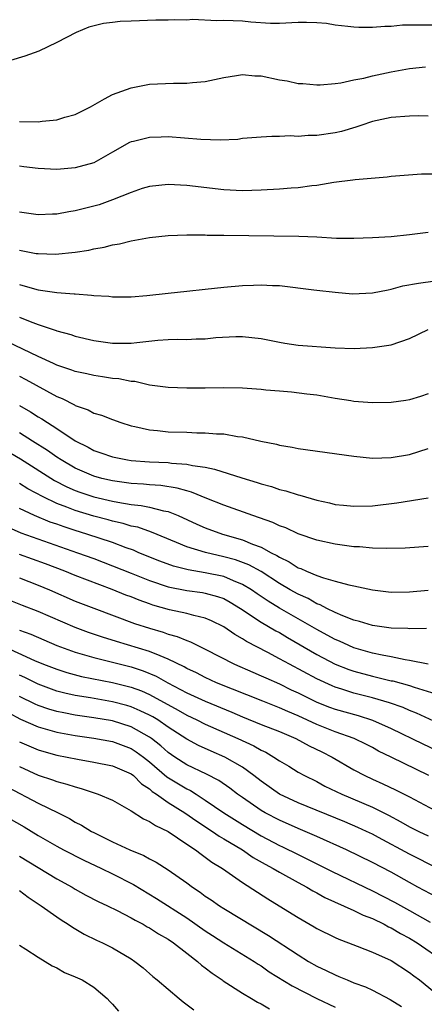
# Model space of a CAD drawing. Units: inches. Extents: x 2568000 to 2571000, y 1506000 to 1509000.
# Drawn here: x 2570177 to 2570221, y 1506956 to 1507062 of the extents above; entities that cross this region are included whole.
import ezdxf

# ---------------------------------------------------------------- set-up
doc = ezdxf.new("R2010")
doc.units = ezdxf.units.IN
doc.header["$MEASUREMENT"] = 0
doc.layers.add('LD25681506_2ft', color=80, linetype='Continuous')

msp = doc.modelspace()

# ---------------------------------------------------------------- linework, layer by layer
at = {"layer": 'LD25681506_2ft'}
for points, elevation in [([(2570221.77, 1507061.77), (2570220.21, 1507061.79), (2570219, 1507061.79), (2570218.23, 1507061.77), (2570217, 1507061.66), (2570216.35, 1507061.65), (2570215, 1507061.52), (2570213.52, 1507061.52), (2570213, 1507061.56), (2570212.34, 1507061.66), (2570211, 1507061.8), (2570210.05, 1507061.95), (2570209, 1507062.05), (2570207.91, 1507062.09), (2570207, 1507062.07), (2570205, 1507061.96), (2570204.02, 1507061.98), (2570201.89, 1507062.11), (2570201, 1507062.21), (2570199, 1507062.29), (2570198.25, 1507062.25), (2570195.62, 1507062.38), (2570195, 1507062.34), (2570193.63, 1507062.37), (2570193, 1507062.34), (2570191.68, 1507062.32), (2570189, 1507062.23), (2570187.83, 1507062.17), (2570187, 1507062.09), (2570186.03, 1507061.97), (2570184.44, 1507061.56), (2570183.09, 1507061), (2570181, 1507059.91), (2570179.08, 1507059), (2570177.56, 1507058.44), (2570176.01, 1507057.99)], 10096), ([(2570177, 1507051.41), (2570179, 1507051.38), (2570179.44, 1507051.44), (2570181, 1507051.59), (2570181.87, 1507051.87), (2570183, 1507052.18), (2570184.63, 1507053), (2570186.13, 1507053.87), (2570187, 1507054.31), (2570187.49, 1507054.51), (2570189, 1507055.04), (2570191, 1507055.44), (2570193.56, 1507055.56), (2570195, 1507055.56), (2570195.63, 1507055.63), (2570197, 1507055.74), (2570199, 1507056.17), (2570200.36, 1507056.36), (2570201, 1507056.49), (2570202.35, 1507056.35), (2570203, 1507056.34), (2570205, 1507055.92), (2570205.81, 1507055.81), (2570207, 1507055.52), (2570207.51, 1507055.51), (2570209, 1507055.37), (2570209.38, 1507055.38), (2570211, 1507055.51), (2570211.58, 1507055.58), (2570213, 1507055.89), (2570214.09, 1507056.09), (2570215, 1507056.33), (2570217, 1507056.76), (2570219, 1507057.12), (2570220.71, 1507057.29)], 10098), ([(2570221, 1507051.99), (2570220.01, 1507052.01), (2570219, 1507051.98), (2570217, 1507051.86), (2570215, 1507051.41), (2570213.76, 1507051), (2570213.21, 1507050.79), (2570211.66, 1507050.34), (2570211, 1507050.19), (2570209, 1507049.92), (2570208.09, 1507049.91), (2570207, 1507049.82), (2570206.13, 1507049.87), (2570205, 1507049.8), (2570204.18, 1507049.82), (2570203, 1507049.74), (2570201, 1507049.57), (2570200.51, 1507049.49), (2570198.6, 1507049.4), (2570196.53, 1507049.47), (2570193, 1507049.75), (2570192.26, 1507049.74), (2570191, 1507049.71), (2570189.27, 1507049.27), (2570189, 1507049.22), (2570188.85, 1507049.15), (2570187, 1507048.11), (2570185, 1507046.96), (2570183, 1507046.42), (2570181, 1507046.25), (2570179, 1507046.36), (2570177.47, 1507046.53), (2570177, 1507046.61)], 10100), ([(2570221.75, 1507045.75), (2570220.27, 1507045.73), (2570217, 1507045.5), (2570216.57, 1507045.43), (2570213.14, 1507045.14), (2570212.9, 1507045.1), (2570210.85, 1507044.85), (2570209, 1507044.54), (2570208.49, 1507044.49), (2570207, 1507044.28), (2570206.23, 1507044.23), (2570205, 1507044.12), (2570203, 1507044.01), (2570201, 1507043.97), (2570199, 1507044.07), (2570195, 1507044.54), (2570193, 1507044.65), (2570191, 1507044.43), (2570190.19, 1507044.19), (2570189, 1507043.79), (2570187.02, 1507042.98), (2570185.56, 1507042.44), (2570183, 1507041.79), (2570182.31, 1507041.69), (2570181, 1507041.45), (2570180.55, 1507041.45), (2570179, 1507041.38), (2570177, 1507041.65)], 10102), ([(2570177, 1507037.55), (2570178.79, 1507037.21), (2570179, 1507037.19), (2570180.87, 1507037.13), (2570183, 1507037.34), (2570184.44, 1507037.56), (2570185, 1507037.7), (2570186.11, 1507037.89), (2570187, 1507038.13), (2570187.74, 1507038.26), (2570189, 1507038.56), (2570191, 1507038.92), (2570193, 1507039.15), (2570195, 1507039.23), (2570195.21, 1507039.21), (2570197, 1507039.21), (2570197.19, 1507039.19), (2570199, 1507039.19), (2570207.09, 1507039.09), (2570209, 1507039), (2570211.14, 1507038.86), (2570213, 1507038.84), (2570215, 1507038.92), (2570217, 1507039.05), (2570219, 1507039.25), (2570221, 1507039.51)], 10104), ([(2570177, 1507033.87), (2570178.59, 1507033.41), (2570179, 1507033.3), (2570181, 1507033), (2570182.87, 1507032.87), (2570183, 1507032.85), (2570184.73, 1507032.73), (2570185, 1507032.68), (2570186.6, 1507032.6), (2570187, 1507032.53), (2570189, 1507032.54), (2570190.69, 1507032.69), (2570193, 1507032.95), (2570195, 1507033.14), (2570197, 1507033.35), (2570199, 1507033.59), (2570201, 1507033.77), (2570202.2, 1507033.8), (2570203, 1507033.85), (2570204.23, 1507033.77), (2570205, 1507033.75), (2570208.7, 1507033.3), (2570209, 1507033.25), (2570211, 1507033.03), (2570212.87, 1507032.87), (2570215, 1507032.96), (2570216.69, 1507033.31), (2570217, 1507033.36), (2570218.29, 1507033.71), (2570219.97, 1507034.03), (2570221.75, 1507034.25)], 10106), ([(2570177, 1507030.34), (2570178.12, 1507029.88), (2570179, 1507029.57), (2570180.92, 1507028.92), (2570181, 1507028.89), (2570182.5, 1507028.5), (2570183, 1507028.32), (2570185, 1507027.84), (2570187, 1507027.54), (2570189, 1507027.54), (2570189.63, 1507027.63), (2570191.87, 1507027.87), (2570193, 1507027.95), (2570193.98, 1507027.98), (2570195, 1507027.96), (2570196.02, 1507028.02), (2570197, 1507028.02), (2570198.15, 1507028.15), (2570200.27, 1507028.27), (2570201, 1507028.29), (2570203, 1507028.07), (2570205, 1507027.66), (2570205.56, 1507027.56), (2570207, 1507027.35), (2570211, 1507027.05), (2570213.02, 1507026.98), (2570215, 1507027.08), (2570217, 1507027.39), (2570219, 1507028.05), (2570220.99, 1507029.01)], 10108), ([(2570221, 1507022.1), (2570220.18, 1507021.82), (2570219, 1507021.46), (2570218.61, 1507021.39), (2570217, 1507021.18), (2570215, 1507021.13), (2570213, 1507021.27), (2570212.67, 1507021.33), (2570211, 1507021.58), (2570209, 1507021.95), (2570207.93, 1507022.07), (2570206.28, 1507022.28), (2570205, 1507022.37), (2570203.5, 1507022.5), (2570203, 1507022.56), (2570201, 1507022.71), (2570199, 1507022.74), (2570197, 1507022.71), (2570195, 1507022.71), (2570193, 1507022.79), (2570191, 1507023.05), (2570189.41, 1507023.41), (2570189, 1507023.43), (2570187.7, 1507023.7), (2570187, 1507023.76), (2570185.94, 1507023.94), (2570185, 1507024.06), (2570184.24, 1507024.24), (2570183, 1507024.5), (2570182.64, 1507024.64), (2570181, 1507025.2), (2570180.65, 1507025.35), (2570179, 1507026.13), (2570175.71, 1507027.71)], 10110), ([(2570177, 1507024), (2570177.66, 1507023.66), (2570181, 1507021.81), (2570181.58, 1507021.58), (2570182.91, 1507020.91), (2570183, 1507020.85), (2570184.38, 1507020.38), (2570185, 1507020.03), (2570185.81, 1507019.81), (2570187, 1507019.32), (2570187.9, 1507019), (2570189, 1507018.66), (2570189.41, 1507018.59), (2570191, 1507018.21), (2570191.86, 1507018.14), (2570193, 1507018.02), (2570195, 1507017.96), (2570196.09, 1507017.91), (2570197, 1507017.91), (2570198.21, 1507017.79), (2570199, 1507017.78), (2570200.48, 1507017.52), (2570201, 1507017.47), (2570202.98, 1507017.02), (2570204.67, 1507016.67), (2570205, 1507016.57), (2570206.35, 1507016.35), (2570207, 1507016.22), (2570213, 1507015.39), (2570215, 1507015.19), (2570217, 1507015.23), (2570219, 1507015.58), (2570221, 1507016.2)], 10112), ([(2570177, 1507020.86), (2570178.18, 1507020.18), (2570179, 1507019.63), (2570179.4, 1507019.4), (2570179.99, 1507019), (2570181, 1507018.36), (2570183, 1507017.05), (2570184.37, 1507016.37), (2570185, 1507016.01), (2570185.76, 1507015.76), (2570187, 1507015.32), (2570188.62, 1507015), (2570189, 1507014.94), (2570191, 1507014.79), (2570193, 1507014.7), (2570193.35, 1507014.65), (2570195, 1507014.54), (2570195.62, 1507014.38), (2570197, 1507014.19), (2570198, 1507014), (2570200.94, 1507013.06), (2570202.57, 1507012.57), (2570203, 1507012.42), (2570204.12, 1507012.12), (2570205, 1507011.81), (2570205.67, 1507011.67), (2570207, 1507011.23), (2570207.19, 1507011.19), (2570207.79, 1507011), (2570209, 1507010.66), (2570210.37, 1507010.37), (2570211, 1507010.2), (2570211.9, 1507010.1), (2570213, 1507009.99), (2570215, 1507010.05), (2570217.64, 1507010.36), (2570221, 1507010.89)], 10114), ([(2570221, 1507005.66), (2570218.51, 1507005.49), (2570216.56, 1507005.44), (2570215, 1507005.49), (2570213.62, 1507005.62), (2570213, 1507005.64), (2570211, 1507005.91), (2570209, 1507006.35), (2570207, 1507007.02), (2570205.66, 1507007.66), (2570205, 1507007.88), (2570204.26, 1507008.26), (2570202.1, 1507009), (2570199, 1507010.13), (2570197.17, 1507010.83), (2570195.51, 1507011.51), (2570195, 1507011.64), (2570193.96, 1507011.96), (2570192.22, 1507012.22), (2570191, 1507012.29), (2570190.36, 1507012.36), (2570189, 1507012.44), (2570187, 1507012.73), (2570185.86, 1507013), (2570185, 1507013.24), (2570183, 1507014.11), (2570181.46, 1507015), (2570181, 1507015.3), (2570180, 1507016), (2570178.38, 1507017), (2570177, 1507017.89)], 10116), ([(2570175, 1507016.31), (2570177.09, 1507015.09), (2570180.77, 1507012.77), (2570182.09, 1507012.09), (2570183, 1507011.69), (2570183.5, 1507011.5), (2570185, 1507011.01), (2570187, 1507010.54), (2570187.58, 1507010.42), (2570189, 1507010.19), (2570190.09, 1507010.09), (2570191, 1507009.91), (2570192.48, 1507009.52), (2570193, 1507009.44), (2570194.08, 1507009), (2570196.07, 1507008.07), (2570197, 1507007.67), (2570198.86, 1507007), (2570201, 1507006.38), (2570202.08, 1507005.92), (2570203, 1507005.59), (2570204.11, 1507005), (2570204.71, 1507004.71), (2570205, 1507004.51), (2570206.03, 1507004.03), (2570207, 1507003.38), (2570207.29, 1507003.29), (2570207.88, 1507003), (2570209, 1507002.54), (2570209.72, 1507002.29), (2570211, 1507001.95), (2570212.46, 1507001.54), (2570213, 1507001.44), (2570215, 1507000.99), (2570217, 1507000.76), (2570219, 1507000.77), (2570221, 1507000.95)], 10118), ([(2570220.83, 1506996.83), (2570219, 1506996.8), (2570218.82, 1506996.82), (2570217, 1506996.87), (2570215, 1506997.15), (2570213.6, 1506997.6), (2570213, 1506997.74), (2570211.8, 1506998.2), (2570211, 1506998.55), (2570210.09, 1506999), (2570209.38, 1506999.38), (2570209, 1506999.51), (2570208.06, 1507000.06), (2570207, 1507000.52), (2570206.15, 1507001), (2570205, 1507001.67), (2570203, 1507002.96), (2570201.69, 1507003.69), (2570200.24, 1507004.24), (2570199, 1507004.57), (2570197.01, 1507005.01), (2570195, 1507005.62), (2570193.9, 1507006.1), (2570191.22, 1507007.22), (2570189.73, 1507007.73), (2570189, 1507007.87), (2570188.14, 1507008.14), (2570187, 1507008.38), (2570186.53, 1507008.53), (2570185, 1507008.92), (2570183, 1507009.53), (2570182.1, 1507009.9), (2570181, 1507010.31), (2570179.55, 1507011), (2570177.89, 1507011.89), (2570177, 1507012.45)], 10120), ([(2570221, 1506993), (2570219, 1506993.41), (2570218.54, 1506993.46), (2570217, 1506993.78), (2570216.05, 1506993.95), (2570215, 1506994.2), (2570213, 1506994.77), (2570212.45, 1506995), (2570211.46, 1506995.46), (2570211, 1506995.64), (2570210.13, 1506996.13), (2570209, 1506996.73), (2570205, 1506999.04), (2570203.77, 1506999.77), (2570202.57, 1507000.57), (2570201.97, 1507001), (2570201, 1507001.59), (2570200.03, 1507001.97), (2570199, 1507002.43), (2570197, 1507002.84), (2570195.14, 1507003.14), (2570193.56, 1507003.56), (2570192.09, 1507004.09), (2570189.84, 1507005), (2570189.26, 1507005.26), (2570188.49, 1507005.51), (2570187, 1507006.08), (2570184.25, 1507007), (2570183, 1507007.38), (2570181.78, 1507007.78), (2570181, 1507008.07), (2570180.3, 1507008.3), (2570178.6, 1507009), (2570177, 1507009.75)], 10122), ([(2570175.75, 1507007.75), (2570177.13, 1507007.13), (2570183.23, 1507005), (2570185, 1507004.36), (2570187, 1507003.6), (2570189, 1507002.79), (2570191, 1507002), (2570193, 1507001.34), (2570195, 1507000.92), (2570196.7, 1507000.7), (2570197, 1507000.64), (2570198.3, 1507000.3), (2570199, 1507000.05), (2570199.68, 1506999.68), (2570200.8, 1506999), (2570203, 1506997.53), (2570204.6, 1506996.6), (2570205, 1506996.39), (2570205.86, 1506995.86), (2570209, 1506994.04), (2570211, 1506993), (2570212.44, 1506992.44), (2570213, 1506992.25), (2570215, 1506991.71), (2570215.58, 1506991.58), (2570217, 1506991.22), (2570217.19, 1506991.19), (2570219, 1506990.69), (2570219.49, 1506990.51), (2570221.81, 1506989.81)], 10124), ([(2570223, 1506986.23), (2570219.73, 1506987.73), (2570219, 1506988.02), (2570218.32, 1506988.32), (2570216.85, 1506988.85), (2570215, 1506989.38), (2570213, 1506989.89), (2570211.69, 1506990.31), (2570211, 1506990.51), (2570210.65, 1506990.65), (2570209, 1506991.42), (2570206.05, 1506993), (2570205, 1506993.59), (2570203.74, 1506994.26), (2570201.45, 1506995.45), (2570201, 1506995.74), (2570200.19, 1506996.19), (2570199, 1506997.02), (2570197.67, 1506997.67), (2570197, 1506997.95), (2570195.78, 1506998.22), (2570195, 1506998.45), (2570193.14, 1506998.86), (2570191.36, 1506999.36), (2570191, 1506999.49), (2570189.88, 1506999.88), (2570189, 1507000.23), (2570188.44, 1507000.44), (2570186.96, 1507001.04), (2570183, 1507002.55), (2570181.88, 1507003), (2570179.8, 1507003.8), (2570177, 1507004.81)], 10126), ([(2570177, 1507002.28), (2570179, 1507001.52), (2570180.23, 1507001), (2570183, 1506999.79), (2570185.01, 1506999.01), (2570189.39, 1506997.39), (2570191, 1506996.86), (2570192.45, 1506996.45), (2570193, 1506996.24), (2570193.98, 1506995.98), (2570195, 1506995.54), (2570195.4, 1506995.4), (2570197, 1506994.62), (2570200.14, 1506993), (2570202.13, 1506992.13), (2570203, 1506991.76), (2570203.51, 1506991.51), (2570205, 1506990.87), (2570206.25, 1506990.25), (2570207, 1506989.91), (2570209, 1506988.92), (2570210.37, 1506988.37), (2570211, 1506988.14), (2570213.46, 1506987.46), (2570215, 1506986.98), (2570217, 1506986.08), (2570220.41, 1506984.41), (2570223.14, 1506983.14)], 10128), ([(2570221.07, 1506981), (2570217, 1506982.97), (2570215.65, 1506983.65), (2570215, 1506984.01), (2570214.35, 1506984.35), (2570213.03, 1506985), (2570211, 1506985.73), (2570209, 1506986.51), (2570207, 1506987.44), (2570205.9, 1506987.9), (2570205, 1506988.31), (2570203.21, 1506989), (2570198.22, 1506991), (2570197, 1506991.55), (2570196.05, 1506992.05), (2570195, 1506992.53), (2570194.71, 1506992.71), (2570193, 1506993.55), (2570192.12, 1506993.88), (2570191, 1506994.37), (2570187.44, 1506995.44), (2570185.91, 1506995.91), (2570184.42, 1506996.42), (2570183, 1506996.93), (2570179, 1506998.68), (2570177.31, 1506999.31), (2570175.88, 1506999.88)], 10130), ([(2570177, 1506996.65), (2570178.21, 1506996.21), (2570181.01, 1506995.01), (2570183, 1506994.29), (2570183.98, 1506994.02), (2570185, 1506993.7), (2570189, 1506992.71), (2570190.29, 1506992.29), (2570191.71, 1506991.71), (2570192.97, 1506991), (2570195, 1506989.93), (2570197, 1506989), (2570199.84, 1506987.84), (2570201, 1506987.34), (2570203, 1506986.52), (2570205, 1506985.74), (2570206.74, 1506985), (2570208.2, 1506984.2), (2570209.56, 1506983.56), (2570210.65, 1506983), (2570213, 1506981.63), (2570214.19, 1506981), (2570215, 1506980.62), (2570216.12, 1506980.12), (2570217.48, 1506979.48), (2570219, 1506978.7), (2570222.23, 1506977)], 10132), ([(2570175, 1506995.04), (2570178.59, 1506993.41), (2570179.58, 1506993), (2570181, 1506992.45), (2570182.1, 1506992.1), (2570183.68, 1506991.68), (2570187, 1506991.03), (2570189, 1506990.53), (2570190.12, 1506990.12), (2570191, 1506989.73), (2570194.07, 1506988.06), (2570195, 1506987.52), (2570196.09, 1506987), (2570197, 1506986.54), (2570200.52, 1506985), (2570202.22, 1506984.22), (2570203, 1506983.75), (2570203.51, 1506983.51), (2570204.39, 1506983), (2570205, 1506982.58), (2570206, 1506982), (2570207, 1506981.38), (2570207.68, 1506981), (2570209, 1506980.35), (2570209.88, 1506979.88), (2570211.71, 1506979), (2570215, 1506977.59), (2570216.73, 1506976.73), (2570218.04, 1506976.04), (2570219, 1506975.5), (2570220, 1506975), (2570221, 1506974.52)], 10134), ([(2570222.05, 1506971), (2570219, 1506972.53), (2570215.67, 1506974.33), (2570215, 1506974.69), (2570214.35, 1506975), (2570213.43, 1506975.43), (2570212.03, 1506976.03), (2570207, 1506978.06), (2570205, 1506978.99), (2570203, 1506980.4), (2570202.24, 1506981), (2570201, 1506981.9), (2570199.09, 1506983), (2570197.63, 1506983.63), (2570196.26, 1506984.26), (2570195, 1506984.93), (2570193, 1506986.23), (2570191.87, 1506987), (2570191.33, 1506987.33), (2570191, 1506987.51), (2570189.99, 1506987.99), (2570189, 1506988.41), (2570188.54, 1506988.54), (2570187, 1506988.95), (2570184.63, 1506989.37), (2570183, 1506989.63), (2570181.87, 1506989.87), (2570181, 1506990.09), (2570179, 1506990.83), (2570177.56, 1506991.56), (2570177, 1506991.81)], 10136), ([(2570221.92, 1506967.92), (2570219.88, 1506969), (2570219, 1506969.48), (2570217, 1506970.6), (2570215, 1506971.66), (2570212.22, 1506973), (2570209, 1506974.45), (2570207.74, 1506975), (2570207, 1506975.31), (2570205, 1506976.19), (2570203.45, 1506977), (2570203, 1506977.26), (2570201, 1506978.63), (2570200.48, 1506979), (2570199.64, 1506979.64), (2570198.46, 1506980.46), (2570197.14, 1506981.14), (2570195, 1506982.17), (2570193.72, 1506983), (2570193, 1506983.5), (2570192.21, 1506984.21), (2570191.21, 1506985), (2570191, 1506985.15), (2570189, 1506986.26), (2570187, 1506986.88), (2570185, 1506987.22), (2570183, 1506987.51), (2570181.75, 1506987.75), (2570181, 1506987.91), (2570180.15, 1506988.15), (2570179, 1506988.55), (2570178.68, 1506988.68), (2570177, 1506989.51)], 10138), ([(2570175.78, 1506987.78), (2570177.09, 1506987.09), (2570179, 1506986.26), (2570180.02, 1506985.98), (2570181, 1506985.68), (2570183, 1506985.31), (2570185, 1506985.03), (2570187, 1506984.66), (2570189, 1506983.93), (2570189.57, 1506983.57), (2570190.34, 1506983), (2570191, 1506982.48), (2570192.87, 1506980.87), (2570194.1, 1506980.1), (2570195, 1506979.56), (2570195.39, 1506979.39), (2570196.01, 1506979), (2570197, 1506978.37), (2570198.99, 1506976.99), (2570201, 1506975.73), (2570203, 1506974.53), (2570205, 1506973.48), (2570205.33, 1506973.33), (2570207, 1506972.51), (2570208.02, 1506972.02), (2570210.68, 1506970.68), (2570215, 1506968.6), (2570217.37, 1506967.37), (2570219, 1506966.49), (2570221.22, 1506965.22)], 10140), ([(2570177, 1506984.65), (2570179, 1506983.76), (2570179.59, 1506983.59), (2570181, 1506983.19), (2570183.24, 1506982.76), (2570185, 1506982.46), (2570187, 1506982.04), (2570189, 1506981.19), (2570189.25, 1506981), (2570190.13, 1506980.13), (2570191, 1506979.56), (2570191.29, 1506979.29), (2570191.74, 1506979), (2570193, 1506978.12), (2570194.81, 1506977), (2570196.08, 1506976.08), (2570197.76, 1506975), (2570198.49, 1506974.49), (2570199, 1506974.2), (2570200.99, 1506973), (2570202.17, 1506972.17), (2570203.45, 1506971.45), (2570204.32, 1506971), (2570205, 1506970.59), (2570207, 1506969.48), (2570207.92, 1506969), (2570208.59, 1506968.59), (2570209, 1506968.38), (2570209.88, 1506967.88), (2570213, 1506966.49), (2570213.99, 1506965.99), (2570215, 1506965.61), (2570216.26, 1506965), (2570216.73, 1506964.73), (2570217, 1506964.62), (2570218.01, 1506964.01), (2570219, 1506963.5), (2570219.8, 1506963), (2570222.72, 1506961)], 10142), ([(2570177, 1506981.99), (2570179, 1506981.04), (2570180.53, 1506980.53), (2570181, 1506980.35), (2570182.09, 1506980.09), (2570183, 1506979.78), (2570183.63, 1506979.63), (2570185.46, 1506979), (2570187, 1506978.34), (2570189, 1506977.22), (2570190.34, 1506976.34), (2570191, 1506976.07), (2570191.63, 1506975.63), (2570193, 1506975), (2570195, 1506973.62), (2570195.95, 1506973), (2570196.54, 1506972.54), (2570197, 1506972.23), (2570197.7, 1506971.7), (2570198.85, 1506971), (2570201, 1506969.48), (2570203.74, 1506967.74), (2570204.96, 1506967), (2570207, 1506965.71), (2570208.73, 1506964.73), (2570209, 1506964.56), (2570211, 1506963.56), (2570211.38, 1506963.38), (2570212.43, 1506963), (2570213.36, 1506962.64), (2570215, 1506961.98), (2570217, 1506961.08), (2570219, 1506959.81), (2570219.45, 1506959.45), (2570220.08, 1506959), (2570221.69, 1506957.69)], 10144), ([(2570175.74, 1506979.74), (2570179, 1506978.02), (2570181.15, 1506977), (2570182.37, 1506976.37), (2570183, 1506976), (2570183.66, 1506975.66), (2570184.73, 1506975), (2570185, 1506974.86), (2570187, 1506973.88), (2570188.86, 1506973), (2570190.39, 1506972.39), (2570191, 1506972.05), (2570191.7, 1506971.7), (2570193, 1506970.87), (2570195, 1506969.46), (2570195.61, 1506969), (2570196.45, 1506968.45), (2570197, 1506968.04), (2570197.63, 1506967.63), (2570198.51, 1506967), (2570199, 1506966.69), (2570203.8, 1506963.8), (2570207, 1506961.7), (2570208.13, 1506961), (2570209, 1506960.5), (2570210.02, 1506960.02), (2570211, 1506959.54), (2570211.39, 1506959.39), (2570212.28, 1506959), (2570213, 1506958.71), (2570214.26, 1506958.26), (2570215, 1506957.91), (2570216.91, 1506956.91), (2570218.13, 1506956.13)], 10146), ([(2570175, 1506976.87), (2570177.48, 1506975.48), (2570179, 1506974.54), (2570181, 1506973.39), (2570181.73, 1506973), (2570183.91, 1506971.91), (2570185.81, 1506971), (2570187, 1506970.41), (2570189.27, 1506969.27), (2570191.76, 1506967.76), (2570195, 1506965.68), (2570197, 1506964.28), (2570197.78, 1506963.78), (2570199, 1506963), (2570202.26, 1506961), (2570202.7, 1506960.7), (2570203, 1506960.52), (2570203.89, 1506959.89), (2570206.36, 1506958.36), (2570209, 1506957.02), (2570211, 1506956.09)], 10148), ([(2570177, 1506972.34), (2570181, 1506969.9), (2570182.65, 1506969), (2570183, 1506968.78), (2570184.14, 1506968.14), (2570185.45, 1506967.45), (2570186.45, 1506967), (2570187.52, 1506966.48), (2570189, 1506965.7), (2570189.43, 1506965.43), (2570190.29, 1506965), (2570190.73, 1506964.73), (2570191, 1506964.6), (2570191.97, 1506963.97), (2570193, 1506963.38), (2570193.56, 1506963), (2570195, 1506961.88), (2570196.16, 1506961), (2570196.6, 1506960.6), (2570197, 1506960.31), (2570197.73, 1506959.73), (2570198.83, 1506959), (2570198.92, 1506958.92), (2570201, 1506957.58), (2570201.96, 1506957), (2570202.61, 1506956.61), (2570203, 1506956.42), (2570203.91, 1506955.91)], 10150), ([(2570177, 1506968.64), (2570177.92, 1506967.92), (2570179.32, 1506967), (2570181, 1506965.79), (2570181.47, 1506965.47), (2570182.24, 1506965), (2570182.68, 1506964.68), (2570183.95, 1506963.95), (2570185.29, 1506963.29), (2570185.94, 1506963), (2570187, 1506962.46), (2570189, 1506961.28), (2570189.42, 1506961), (2570190.29, 1506960.29), (2570191.36, 1506959.36), (2570191.83, 1506959), (2570194.17, 1506957), (2570194.63, 1506956.63), (2570195.77, 1506955.77)], 10152), ([(2570177, 1506962.74), (2570177.68, 1506962.32), (2570179, 1506961.45), (2570180.51, 1506960.51), (2570181, 1506960.29), (2570181.82, 1506959.82), (2570183, 1506959.35), (2570183.72, 1506959), (2570185, 1506958.24), (2570186.43, 1506957), (2570186.7, 1506956.7), (2570187, 1506956.4), (2570187.65, 1506955.65)], 10154)]:
    msp.add_lwpolyline(points, dxfattribs=dict(at, elevation=elevation))

doc.saveas('drawing.dxf')
